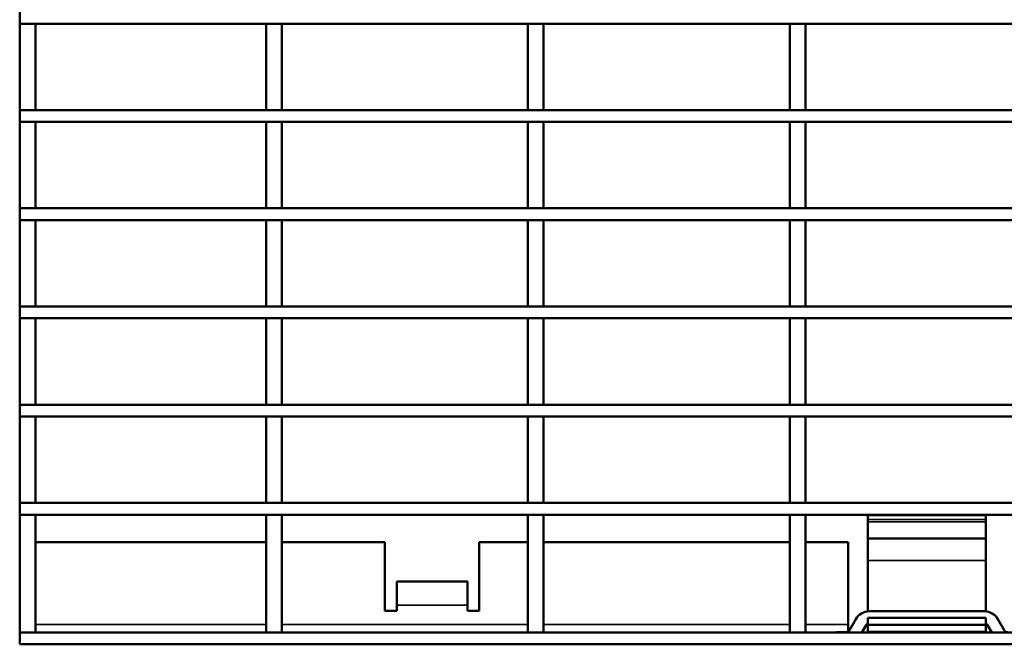
# Model space of a CAD drawing. Units: millimetres. Extents: x 0 to 8999, y 0 to 2970.
# Drawn here: x 2500 to 2626, y 1417 to 1497 of the extents above; entities that cross this region are included whole.
import ezdxf

# ---------------------------------------------------------------- set-up
doc = ezdxf.new("R2010")
doc.units = ezdxf.units.MM
doc.header["$LTSCALE"] = 5
for name, color, linetype, lineweight in [('Bemaßung (ISO)', 7, 'Continuous', 25), ('Sichtbar (ISO)', 7, 'Continuous', 50), ('Sichtbar schmal (ISO)', 7, 'Continuous', 35)]:
    doc.layers.add(name, color=color, linetype=linetype, lineweight=lineweight)
doc.styles.add('Notiztext (DIN)', font='isocpeur.ttf')
doc.dimstyles.new('Standard (DIN)', dxfattribs={"dimscale": 5, "dimtxt": 3.5, "dimasz": 2.5, "dimexe": 3.175, "dimexo": 0.8, "dimgap": 0.8, "dimtad": 1, "dimdec": 1, "dimrnd": 1e-08, "dimtxsty": 'Notiztext (DIN)', "dimcen": 0.09, "dimdle": 10, "dimclrd": 256, "dimclre": 256, "dimclrt": 256, "dimadec": 0, "dimazin": 2, "dimtfac": 1, "dimtdec": 1, "dimtmove": 0, "dimatfit": 3, "dimfxl": 1, "dimtolj": 1, "dimtzin": 0, "dimlwd": -1, "dimlwe": -1, "dimarcsym": 0})

# ---------------------------------------------------------------- blocks, each defined once
blk = doc.blocks.new('*D103')
at = {"layer": 'Bemaßung (ISO)', "transparency": 16777216}
for p, q in [((2500.16, 1482.31), (2500.16, 1574.18)), ((3498.16, 1525.31), (3498.16, 1574.18)), ((2512.66, 1558.31), (3485.66, 1558.31))]:
    blk.add_line(p, q, dxfattribs=at)
for points in [[(2512.66, 1560.39), (2512.66, 1556.22), (2500.16, 1558.31)], [(3485.66, 1560.39), (3485.66, 1556.22), (3498.16, 1558.31)]]:
    blk.add_solid(points, dxfattribs=at)
at = {"layer": 'Defpoints', "color": 0, "transparency": 16777216}
for p in [(3498.16, 1558.31), (3498.16, 1521.31), (2500.16, 1478.31)]:
    blk.add_point(p, dxfattribs=at)
at = {"layer": 'Bemaßung (ISO)', "transparency": 16777216, "insert": (2947.53, 1583.31), "char_height": 17.5, "attachment_point": 1, "style": 'Notiztext (DIN)'}
blk.add_mtext('\\A1;1000 (500)', dxfattribs=at)

msp = doc.modelspace()

# ---------------------------------------------------------------- linework, layer by layer
at = {"layer": 'Sichtbar (ISO)'}
for p, q in [((2500.1592, 1497.8082), (2500.1592, 1496.3082)), ((2500.1592, 1496.3082), (2500.1592, 1485.3082)), ((2502.1592, 1496.3082), (2500.1592, 1496.3082)), ((3498.1592, 1496.3082), (2500.1592, 1496.3082)), ((2502.1592, 1485.3082), (2502.1592, 1496.3082)), ((2531.5392, 1496.3082), (2531.5392, 1485.3082)), ((2533.5392, 1496.3082), (2531.5392, 1496.3082)), ((2533.5392, 1485.3082), (2533.5392, 1496.3082)), ((2564.8692, 1496.3082), (2564.8692, 1485.3082)), ((2566.8692, 1496.3082), (2564.8692, 1496.3082)), ((2566.8692, 1485.3082), (2566.8692, 1496.3082)), ((2598.1992, 1496.3082), (2598.1992, 1485.3082)), ((2600.1992, 1496.3082), (2598.1992, 1496.3082)), ((2600.1992, 1485.3082), (2600.1992, 1496.3082)), ((2500.1592, 1485.3082), (2502.1592, 1485.3082)), ((3498.1592, 1485.3082), (2500.1592, 1485.3082)), ((2500.1592, 1485.3082), (2500.1592, 1483.8082)), ((2531.5392, 1485.3082), (2533.5392, 1485.3082)), ((2564.8692, 1485.3082), (2566.8692, 1485.3082)), ((2598.1992, 1485.3082), (2600.1992, 1485.3082)), ((2500.1592, 1483.8082), (2500.1592, 1472.8082)), ((2502.1592, 1483.8082), (2500.1592, 1483.8082)), ((3498.1592, 1483.8082), (2500.1592, 1483.8082)), ((2502.1592, 1472.8082), (2502.1592, 1483.8082)), ((2531.5392, 1483.8082), (2531.5392, 1472.8082)), ((2533.5392, 1483.8082), (2531.5392, 1483.8082)), ((2533.5392, 1472.8082), (2533.5392, 1483.8082)), ((2564.8692, 1483.8082), (2564.8692, 1472.8082)), ((2566.8692, 1483.8082), (2564.8692, 1483.8082)), ((2566.8692, 1472.8082), (2566.8692, 1483.8082)), ((2598.1992, 1483.8082), (2598.1992, 1472.8082)), ((2600.1992, 1483.8082), (2598.1992, 1483.8082)), ((2600.1992, 1472.8082), (2600.1992, 1483.8082)), ((2500.1592, 1472.8082), (2502.1592, 1472.8082)), ((3498.1592, 1472.8082), (2500.1592, 1472.8082)), ((2500.1592, 1472.8082), (2500.1592, 1471.3082)), ((2531.5392, 1472.8082), (2533.5392, 1472.8082)), ((2564.8692, 1472.8082), (2566.8692, 1472.8082)), ((2598.1992, 1472.8082), (2600.1992, 1472.8082)), ((2500.1592, 1471.3082), (2500.1592, 1460.3082)), ((2502.1592, 1471.3082), (2500.1592, 1471.3082)), ((3498.1592, 1471.3082), (2500.1592, 1471.3082)), ((2502.1592, 1460.3082), (2502.1592, 1471.3082)), ((2531.5392, 1471.3082), (2531.5392, 1460.3082)), ((2533.5392, 1471.3082), (2531.5392, 1471.3082)), ((2533.5392, 1460.3082), (2533.5392, 1471.3082)), ((2564.8692, 1471.3082), (2564.8692, 1460.3082)), ((2566.8692, 1471.3082), (2564.8692, 1471.3082)), ((2566.8692, 1460.3082), (2566.8692, 1471.3082)), ((2598.1992, 1471.3082), (2598.1992, 1460.3082)), ((2600.1992, 1471.3082), (2598.1992, 1471.3082)), ((2600.1992, 1460.3082), (2600.1992, 1471.3082)), ((2500.1592, 1460.3082), (2502.1592, 1460.3082)), ((3498.1592, 1460.3082), (2500.1592, 1460.3082)), ((2500.1592, 1460.3082), (2500.1592, 1458.8082)), ((2531.5392, 1460.3082), (2533.5392, 1460.3082)), ((2564.8692, 1460.3082), (2566.8692, 1460.3082)), ((2598.1992, 1460.3082), (2600.1992, 1460.3082)), ((2500.1592, 1458.8082), (2500.1592, 1447.8082)), ((2502.1592, 1458.8082), (2500.1592, 1458.8082)), ((3498.1592, 1458.8082), (2500.1592, 1458.8082)), ((2502.1592, 1447.8082), (2502.1592, 1458.8082)), ((2531.5392, 1458.8082), (2531.5392, 1447.8082)), ((2533.5392, 1458.8082), (2531.5392, 1458.8082)), ((2533.5392, 1447.8082), (2533.5392, 1458.8082)), ((2564.8692, 1458.8082), (2564.8692, 1447.8082)), ((2566.8692, 1458.8082), (2564.8692, 1458.8082)), ((2566.8692, 1447.8082), (2566.8692, 1458.8082)), ((2598.1992, 1458.8082), (2598.1992, 1447.8082)), ((2600.1992, 1458.8082), (2598.1992, 1458.8082)), ((2600.1992, 1447.8082), (2600.1992, 1458.8082)), ((2500.1592, 1447.8082), (2502.1592, 1447.8082)), ((3498.1592, 1447.8082), (2500.1592, 1447.8082)), ((2500.1592, 1447.8082), (2500.1592, 1446.3082)), ((2531.5392, 1447.8082), (2533.5392, 1447.8082)), ((2564.8692, 1447.8082), (2566.8692, 1447.8082)), ((2598.1992, 1447.8082), (2600.1992, 1447.8082)), ((2500.1592, 1446.3082), (2500.1592, 1435.3082)), ((2502.1592, 1446.3082), (2500.1592, 1446.3082)), ((3498.1592, 1446.3082), (2500.1592, 1446.3082)), ((2502.1592, 1435.3082), (2502.1592, 1446.3082)), ((2531.5392, 1446.3082), (2531.5392, 1435.3082)), ((2533.5392, 1446.3082), (2531.5392, 1446.3082)), ((2533.5392, 1435.3082), (2533.5392, 1446.3082)), ((2564.8692, 1446.3082), (2564.8692, 1435.3082)), ((2566.8692, 1446.3082), (2564.8692, 1446.3082)), ((2566.8692, 1435.3082), (2566.8692, 1446.3082)), ((2598.1992, 1446.3082), (2598.1992, 1435.3082)), ((2600.1992, 1446.3082), (2598.1992, 1446.3082)), ((2600.1992, 1435.3082), (2600.1992, 1446.3082)), ((2500.1592, 1435.3082), (2502.1592, 1435.3082)), ((3498.1592, 1435.3082), (2500.1592, 1435.3082)), ((2500.1592, 1435.3082), (2500.1592, 1433.8082)), ((2531.5392, 1435.3082), (2533.5392, 1435.3082)), ((2564.8692, 1435.3082), (2566.8692, 1435.3082)), ((2598.1992, 1435.3082), (2600.1992, 1435.3082)), ((2500.1592, 1433.8082), (2500.1592, 1418.8082)), ((2502.1592, 1433.8082), (2500.1592, 1433.8082)), ((3498.1592, 1433.8082), (2500.1592, 1433.8082)), ((2502.1592, 1418.8082), (2502.1592, 1433.8082)), ((2531.5392, 1433.8082), (2531.5392, 1418.8082)), ((2533.5392, 1433.8082), (2531.5392, 1433.8082)), ((2533.5392, 1418.8082), (2533.5392, 1433.8082)), ((2564.8692, 1433.8082), (2564.8692, 1418.8082)), ((2566.8692, 1433.8082), (2564.8692, 1433.8082)), ((2566.8692, 1418.8082), (2566.8692, 1433.8082)), ((2598.1992, 1433.8082), (2598.1992, 1418.8082)), ((2600.1992, 1433.8082), (2598.1992, 1433.8082)), ((2600.1992, 1418.8082), (2600.1992, 1433.8082)), ((2608.1592, 1433.1834), (2608.1592, 1433.7602)), ((2608.1592, 1433.7602), (2623.1592, 1433.7602)), ((2608.1592, 1432.906), (2608.1592, 1433.1834)), ((2623.1592, 1433.7602), (2623.1592, 1433.1834)), ((2623.1592, 1433.1834), (2623.1592, 1432.906)), ((2608.1592, 1430.7792), (2608.1592, 1432.906)), ((2623.1592, 1432.906), (2623.1592, 1430.7792)), ((2608.1592, 1430.7792), (2608.1592, 1427.9884)), ((2608.1592, 1430.7792), (2623.1592, 1430.7792)), ((2623.1592, 1427.9884), (2623.1592, 1430.7792)), ((2502.1592, 1430.3082), (2531.5392, 1430.3082)), ((2533.5392, 1430.3082), (2546.6592, 1430.3082)), ((2546.6592, 1421.5582), (2546.6592, 1430.3082)), ((2558.6592, 1430.3082), (2564.8692, 1430.3082)), ((2558.6592, 1430.3082), (2558.6592, 1421.5582)), ((2566.8692, 1430.3082), (2598.1992, 1430.3082)), ((2600.1992, 1430.3082), (2605.6592, 1430.3082)), ((2605.6592, 1419.8082), (2605.6592, 1430.3082)), ((2608.1592, 1421.4993), (2608.1592, 1427.9884)), ((2623.1592, 1427.9884), (2623.1592, 1421.4993)), ((2548.1592, 1425.3082), (2557.1592, 1425.3082)), ((2548.1592, 1425.3082), (2548.1592, 1422.3082)), ((2557.1592, 1425.3082), (2557.1592, 1422.3082)), ((2548.1592, 1422.3082), (2548.1592, 1421.5582)), ((2557.1592, 1421.5582), (2557.1592, 1422.3082)), ((2548.1592, 1421.5582), (2546.6592, 1421.5582)), ((2558.6592, 1421.5582), (2557.1592, 1421.5582)), ((2605.7951, 1419.0868), (2606.6158, 1420.5082)), ((2623.1592, 1420.6837), (2608.1592, 1420.6837)), ((2608.1592, 1419.7927), (2608.1592, 1420.6837)), ((2608.3478, 1421.5082), (2622.9705, 1421.5082)), ((2623.1592, 1419.7927), (2623.1592, 1420.6837)), ((2624.7025, 1420.5082), (2625.5232, 1419.0868)), ((2605.6592, 1418.9346), (2605.6592, 1419.8082)), ((2607.9148, 1419.7582), (2607.3663, 1418.8082)), ((2608.1592, 1418.9281), (2608.1592, 1419.7927)), ((2623.1592, 1419.7927), (2608.1592, 1419.7927)), ((2623.1592, 1418.9281), (2623.1592, 1419.7927)), ((2623.952, 1418.8082), (2623.4035, 1419.7582)), ((3498.1592, 1418.8082), (2500.1592, 1418.8082)), ((2500.1592, 1418.8082), (2500.1592, 1417.3082)), ((2502.1592, 1418.8082), (2500.1592, 1418.8082)), ((2533.5392, 1418.8082), (2531.5392, 1418.8082)), ((2566.8692, 1418.8082), (2564.8692, 1418.8082)), ((2600.1992, 1418.8082), (2598.1992, 1418.8082)), ((2604.1592, 1418.8368), (2605.3621, 1418.8368)), ((2604.1592, 1418.8082), (2604.1592, 1418.8368)), ((2608.1592, 1418.9281), (2608.1592, 1418.8082)), ((2623.1592, 1418.9281), (2623.1592, 1418.8082)), ((3498.1592, 1417.3082), (2500.1592, 1417.3082))]:
    msp.add_line(p, q, dxfattribs=at)
for centre, radius, start, end in [((2608.3478, 1419.5082), 2, 90, 150), ((2622.9705, 1419.5082), 2, 30, 90), ((2608.3478, 1419.5082), 0.5, 112.169649, 150), ((2622.9705, 1419.5082), 0.5, 30, 67.830351), ((2605.3621, 1419.3368), 0.5, 270, 330), ((2625.9562, 1419.3368), 0.5, 210, 270)]:
    msp.add_arc(centre, radius, start, end, dxfattribs=at)
at = {"layer": 'Sichtbar schmal (ISO)'}
for p, q in [((2608.1592, 1433.1834), (2623.1592, 1433.1834)), ((2608.1592, 1432.906), (2623.1592, 1432.906)), ((2623.1592, 1427.9884), (2608.1592, 1427.9884)), ((2557.1592, 1422.3082), (2548.1592, 1422.3082)), ((2531.5392, 1419.8082), (2502.1592, 1419.8082)), ((2564.8692, 1419.8082), (2533.5392, 1419.8082)), ((2598.1992, 1419.8082), (2566.8692, 1419.8082)), ((2605.6592, 1419.8082), (2600.1992, 1419.8082)), ((2608.1592, 1418.9281), (2623.1592, 1418.9281))]:
    msp.add_line(p, q, dxfattribs=at)

# ---------------------------------------------------------------- dimensions: what is measured, and where the dimension line sits
at = {"layer": 'Bemaßung (ISO)'}
dim = msp.add_linear_dim(base=(3498.1592, 1558.3082), p1=(2500.1592, 1478.3082), p2=(3498.1592, 1521.3082), angle=180, text='<> (500)', dimstyle='Standard (DIN)', override={"dimgap": 0.8, "dimdec": 0, "dimlfac": 1.002004, "dimtol": 0, "dimlim": 0, "dimtp": 0, "dimtm": 0, "dimtdec": 1, "dimtofl": 0, "dimatfit": 1}, dxfattribs=at)
dim.commit()
dim.dimension.update_dxf_attribs({"geometry": '*D103', "text_midpoint": (2999.1592, 1558.3082), "dimtype": 160})

doc.saveas('drawing.dxf')
